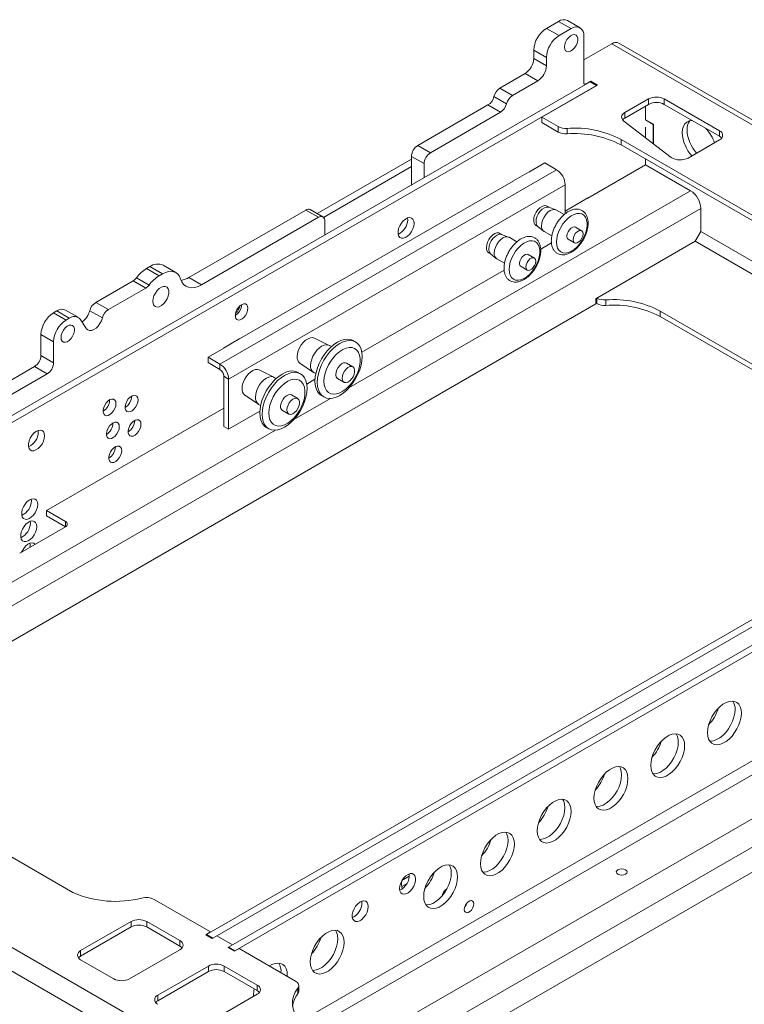
# Model space of a CAD drawing. Units: millimetres. Extents: x 43 to 3204, y 173 to 2402.
# Drawn here: x 2411 to 2736, y 1960 to 2402 of the extents above; entities that cross this region are included whole.
import ezdxf

# ---------------------------------------------------------------- set-up
doc = ezdxf.new("R2010")
doc.units = ezdxf.units.MM

msp = doc.modelspace()

# ---------------------------------------------------------------- linework, layer by layer
at = {"color": 0, "lineweight": 5}
for p, q in [((2647.32, 2397.917), (2652.744, 2401.048)), ((2652.744, 2401.048), (2658.401, 2397.783)), ((2662.4, 2398.179), (2656.743, 2401.445)), ((2647.32, 2397.917), (2652.977, 2394.652)), ((2652.977, 2394.652), (2658.401, 2397.783)), ((2664.057, 2394.516), (2664.057, 2373.131)), ((2676.608, 2390.989), (2664.057, 2383.744)), ((2676.608, 2390.989), (3199.867, 2088.918)), ((3203.117, 2089.24), (2679.858, 2391.311)), ((2641.663, 2388.119), (2647.32, 2384.854)), ((2641.663, 2384.386), (2641.663, 2388.119)), ((2641.663, 2384.386), (2647.32, 2381.12)), ((2647.32, 2381.12), (2647.32, 2384.854)), ((2626.46, 2371.118), (2637.774, 2377.65)), ((2637.774, 2377.65), (2643.431, 2374.384)), ((2666.885, 2373.947), (2220.348, 2116.166)), ((2632.117, 2367.853), (2643.431, 2374.384)), ((2664.764, 2372.722), (2664.057, 2373.13)), ((2667.239, 2374.151), (2664.764, 2372.722)), ((2666.885, 2373.947), (2669.714, 2372.314)), ((2670.209, 2372.436), (2667.239, 2374.151)), ((2667.239, 2373.743), (2667.239, 2374.151)), ((2669.714, 2372.314), (2223.176, 2114.533)), ((2626.46, 2371.118), (2632.117, 2367.853)), ((2645.283, 2358.047), (2670.209, 2372.436)), ((2669.714, 2372.151), (2669.714, 2372.314)), ((2623.773, 2367.322), (2629.43, 2364.057)), ((2693.12, 2366.232), (2682.514, 2360.109)), ((2693.12, 2363.783), (2682.514, 2357.66)), ((2693.12, 2363.783), (2693.12, 2366.232)), ((2724.94, 2351.945), (2700.191, 2366.232)), ((2700.191, 2363.783), (2700.191, 2366.232)), ((2724.94, 2349.496), (2700.191, 2363.783)), ((2589.633, 2345.368), (2621.087, 2363.526)), ((2595.29, 2342.103), (2626.744, 2360.26)), ((2621.087, 2363.526), (2626.744, 2360.26)), ((2682.514, 2357.66), (2682.514, 2360.109)), ((2691.811, 2356.884), (2691.811, 2363.027)), ((2645.283, 2358.047), (2652.564, 2353.844)), ((2645.283, 2355.598), (2645.283, 2358.047)), ((2645.283, 2355.598), (2652.564, 2351.394)), ((2682.056, 2356.331), (2703.327, 2340.036)), ((2691.74, 2356.843), (2695.233, 2354.826)), ((2695.304, 2354.867), (2691.811, 2356.884)), ((2652.564, 2351.394), (2652.564, 2353.844)), ((2656.6, 2350.563), (2656.6, 2353.013)), ((2691.74, 2353.593), (2691.74, 2348.912)), ((2695.233, 2354.826), (2695.304, 2354.867)), ((2695.233, 2354.826), (2695.233, 2346.236)), ((2695.304, 2346.182), (2695.304, 2354.867)), ((2724.94, 2349.496), (2724.94, 2351.945)), ((2680.815, 2348.027), (2850.521, 2250.058)), ((2680.815, 2345.578), (2680.815, 2348.027)), ((2710.855, 2339.732), (2724.94, 2347.863)), ((2589.633, 2345.368), (2595.29, 2342.103)), ((2680.815, 2345.578), (2850.521, 2247.609)), ((2586.805, 2339.147), (2544.574, 2314.768)), ((2586.805, 2340.469), (2592.462, 2337.204)), ((2586.805, 2327.717), (2586.805, 2340.469)), ((2592.462, 2330.983), (2592.462, 2337.204)), ((2646.556, 2337.511), (2639.485, 2333.429)), ((2646.556, 2337.511), (2651.859, 2334.45)), ((2691.811, 2336.69), (2691.811, 2339.23)), ((2651.859, 2334.45), (2500.892, 2247.298)), ((2586.805, 2335.881), (2547.359, 2313.11)), ((2639.626, 2333.592), (2632.273, 2329.347)), ((2639.414, 2333.47), (2639.485, 2333.429)), ((2639.626, 2333.511), (2639.626, 2333.592)), ((2665.825, 2321.689), (2691.811, 2336.69)), ((2691.811, 2336.69), (2711.964, 2325.057)), ((2632.414, 2329.347), (2509.731, 2258.524)), ((2632.273, 2329.347), (2632.273, 2329.265)), ((2632.343, 2329.388), (2632.414, 2329.347)), ((2655.749, 2327.714), (2504.781, 2240.562)), ((2558.758, 2236.613), (2711.964, 2325.057)), ((2655.749, 2327.714), (2655.749, 2314.735)), ((2665.967, 2321.852), (2655.749, 2315.954)), ((2665.754, 2321.73), (2665.825, 2321.689)), ((2665.967, 2321.771), (2665.967, 2321.852)), ((2309.909, 2082.341), (2716.56, 2317.096)), ((2487.019, 2286.13), (2539.429, 2316.386)), ((2539.429, 2316.386), (2545.085, 2313.12)), ((2547.085, 2313.318), (2541.428, 2316.584)), ((2648.581, 2317.622), (2647.642, 2318.164)), ((2651.523, 2316.528), (2648.447, 2317.671)), ((2655.292, 2314.382), (2651.806, 2316.395)), ((2716.56, 2317.096), (2716.56, 2306.685)), ((2492.676, 2282.865), (2545.085, 2313.12)), ((2547.914, 2311.487), (2547.914, 2305.266)), ((2585.109, 2312.04), (2585.038, 2312.818)), ((2642.642, 2309.503), (2643.581, 2308.961)), ((2643.472, 2309.052), (2646, 2306.96)), ((2646.256, 2306.782), (2649.739, 2304.771)), ((2663.122, 2307.091), (2660.293, 2308.724)), ((2716.56, 2306.685), (2714.085, 2302.398)), ((2716.56, 2306.685), (2878.832, 2213.007)), ((2627.367, 2305.375), (2626.429, 2305.917)), ((2630.31, 2304.282), (2627.234, 2305.425)), ((2634.078, 2302.136), (2630.593, 2304.149)), ((2657.143, 2303.268), (2659.972, 2301.635)), ((2714.085, 2302.398), (2669.891, 2276.885)), ((2714.085, 2302.398), (2873.881, 2210.149)), ((2649.561, 2301.687), (2644.744, 2298.906)), ((2621.429, 2297.257), (2622.368, 2296.715)), ((2622.258, 2296.805), (2624.786, 2294.714)), ((2625.043, 2294.535), (2628.526, 2292.525)), ((2641.908, 2294.845), (2639.08, 2296.478)), ((2468.025, 2290.184), (2469.439, 2291.001)), ((2468.025, 2290.184), (2473.682, 2286.919)), ((2469.439, 2291.001), (2475.096, 2287.735)), ((2481.095, 2288.329), (2475.438, 2291.595)), ((2628.348, 2289.44), (2564.553, 2252.612)), ((2635.93, 2291.022), (2638.759, 2289.389)), ((2445.189, 2274.951), (2461.94, 2284.621)), ((2461.94, 2284.621), (2467.596, 2281.355)), ((2463.461, 2286.012), (2469.118, 2282.746)), ((2473.682, 2286.919), (2475.096, 2287.735)), ((2487.019, 2286.13), (2492.676, 2282.865)), ((2450.846, 2271.685), (2467.596, 2281.355)), ((2669.891, 2276.885), (2669.537, 2276.681)), ((2669.537, 2276.681), (2669.537, 2274.232)), ((2669.891, 2276.885), (2669.891, 2274.436)), ((2673.954, 2276.056), (2673.954, 2273.606)), ((2669.537, 2274.232), (2323.523, 2074.482)), ((2426.264, 2270.304), (2427.678, 2271.121)), ((2427.678, 2271.121), (2433.335, 2267.855)), ((2437.335, 2268.251), (2431.678, 2271.517)), ((2442.517, 2271.214), (2448.174, 2267.948)), ((2445.189, 2274.951), (2450.846, 2271.685)), ((2669.891, 2274.436), (2669.537, 2274.64)), ((2838.88, 2189.943), (2698.331, 2271.08)), ((2698.331, 2271.08), (2698.331, 2268.63)), ((2426.264, 2270.304), (2431.921, 2267.039)), ((2431.921, 2267.039), (2433.335, 2267.855)), ((2438.272, 2267.362), (2441.106, 2263.149)), ((2836.758, 2188.719), (2698.331, 2268.63)), ((2420.607, 2260.506), (2426.264, 2257.241)), ((2420.607, 2251.058), (2420.607, 2260.506)), ((2509.872, 2258.687), (2502.518, 2254.442)), ((2509.66, 2258.564), (2509.731, 2258.524)), ((2509.872, 2258.605), (2509.872, 2258.687)), ((2549.86, 2255.678), (2543.256, 2258.914)), ((2561.757, 2257.188), (2560.696, 2257.8)), ((2426.264, 2247.792), (2426.264, 2257.241)), ((2502.66, 2254.442), (2495.589, 2250.36)), ((2502.518, 2254.442), (2502.518, 2254.36)), ((2502.589, 2254.482), (2502.66, 2254.442)), ((2550.865, 2255.104), (2550, 2255.604)), ((2420.607, 2251.058), (2426.264, 2247.792)), ((2495.589, 2250.36), (2500.892, 2247.298)), ((2495.589, 2247.91), (2495.589, 2250.36)), ((2335.075, 2198.415), (2417.779, 2246.159)), ((2417.779, 2246.159), (2423.435, 2242.893)), ((2495.589, 2247.91), (2500.892, 2244.848)), ((2500.892, 2247.298), (2500.892, 2244.848)), ((2525.111, 2241.391), (2518.507, 2244.627)), ((2536.762, 2247.664), (2542.866, 2243.563)), ((2560.521, 2246.066), (2557.693, 2247.699)), ((2340.732, 2195.149), (2423.435, 2242.893)), ((2502.66, 2241.787), (2504.781, 2240.562)), ((2502.66, 2241.787), (2502.66, 2219.332)), ((2504.781, 2240.562), (2504.781, 2218.107)), ((2526.116, 2240.817), (2525.251, 2241.316)), ((2537.008, 2242.901), (2535.947, 2243.513)), ((2543.52, 2240.471), (2539.804, 2238.325)), ((2543.001, 2243.479), (2543.865, 2242.98)), ((2553.693, 2240.77), (2556.521, 2239.138)), ((2451.432, 2231.15), (2451.431, 2231.231)), ((2461.319, 2232.865), (2461.318, 2232.946)), ((2512.013, 2233.377), (2518.117, 2229.276)), ((2535.772, 2231.779), (2532.944, 2233.412)), ((2534.009, 2222.326), (2550.507, 2231.849)), ((2546.447, 2233.118), (2547.508, 2232.506)), ((2423.11, 2181.573), (2502.66, 2227.496)), ((2518.252, 2229.192), (2519.117, 2228.693)), ((2518.771, 2226.183), (2504.781, 2218.107)), ((2528.944, 2226.483), (2531.773, 2224.85)), ((2452.93, 2220.774), (2452.929, 2220.855)), ((2462.657, 2221.901), (2462.656, 2221.981)), ((2504.781, 2218.107), (2502.66, 2219.332)), ((2521.698, 2218.831), (2522.759, 2218.218)), ((2300.716, 2087.648), (2525.758, 2217.562)), ((2419.418, 2216.731), (2419.348, 2217.508)), ((2494.861, 1991.345), (2883.105, 2215.474)), ((2497.689, 1989.713), (2885.933, 2213.841)), ((2454.002, 2210.088), (2454.001, 2210.168)), ((2893.004, 2209.759), (2504.76, 1985.63)), ((2895.832, 2208.126), (2507.588, 1983.998)), ((2947.077, 2188.963), (2536.947, 1952.2)), ((2416.333, 2185.928), (2416.263, 2186.705)), ((2949.764, 2184.309), (2541.52, 1948.635)), ((2423.11, 2181.573), (2431.596, 2176.674)), ((2423.11, 2179.123), (2423.11, 2181.573)), ((2423.11, 2179.123), (2431.595, 2174.225)), ((2431.596, 2174.225), (2411.09, 2162.387)), ((2415.891, 2175.931), (2415.821, 2176.708)), ((2431.596, 2174.225), (2431.596, 2176.674)), ((2558.6, 1938.775), (2966.844, 2174.449)), ((2569.632, 1932.407), (2972.359, 2164.896)), ((2579.326, 1926.81), (2919.349, 2123.102)), ((2190.826, 2110.553), (2714.085, 1808.482)), ((2434.952, 2010.156), (2265.246, 2108.125)), ((2186.23, 2102.592), (2709.489, 1800.521)), ((2582.386, 2014.111), (2582.469, 2015.45)), ((2585.809, 2017.46), (2582.541, 2015.574)), ((2584.799, 2014.24), (2582.465, 2012.893)), ((2496.628, 1992.448), (2471.344, 2007.044)), ((2564.602, 2005.479), (2564.532, 2006.256)), ((2461.046, 1997.133), (2438.418, 1984.07)), ((2461.046, 1994.683), (2461.046, 1997.133)), ((2482.966, 1988.561), (2468.117, 1997.133)), ((2468.117, 1994.683), (2468.117, 1997.133)), ((2461.046, 1994.683), (2438.418, 1981.621)), ((2482.966, 1986.111), (2468.117, 1994.683)), ((2482.966, 1986.111), (2482.966, 1988.561)), ((2494.507, 1991.223), (2496.628, 1992.448)), ((2497.406, 1989.549), (2494.507, 1991.223)), ((2497.689, 1989.713), (2494.861, 1991.345)), ((2494.861, 1991.019), (2494.861, 1991.345)), ((2496.628, 1992.366), (2496.628, 1992.448)), ((2499.527, 1990.774), (2497.406, 1989.549)), ((2506.599, 1986.692), (2499.527, 1990.774)), ((2438.418, 1981.621), (2438.418, 1984.07)), ((2460.338, 1971.416), (2482.966, 1984.479)), ((2504.477, 1985.467), (2506.599, 1986.692)), ((2507.376, 1983.794), (2504.477, 1985.467)), ((2504.76, 1985.63), (2507.588, 1983.998)), ((2504.76, 1985.63), (2504.76, 1985.304)), ((2509.498, 1985.018), (2507.376, 1983.794)), ((2507.588, 1983.998), (2507.588, 1983.916)), ((2534.782, 1970.422), (2509.498, 1985.018)), ((2438.418, 1979.988), (2453.267, 1971.416)), ((2495.694, 1977.131), (2473.066, 1964.068)), ((2495.694, 1974.681), (2495.694, 1977.131)), ((2517.614, 1968.559), (2502.765, 1977.131)), ((2502.765, 1974.681), (2502.765, 1977.131)), ((2495.694, 1974.681), (2473.066, 1961.619)), ((2517.614, 1966.109), (2502.765, 1974.681)), ((2517.614, 1966.109), (2517.614, 1968.559)), ((2535.838, 1964.789), (2535.838, 1967.238)), ((2536.247, 1965.931), (2536.247, 1968.381)), ((2473.066, 1961.619), (2473.066, 1964.068)), ((2494.987, 1951.414), (2517.614, 1964.477)), ((2515.918, 1964.31), (2515.951, 1963.516))]:
    msp.add_line(p, q, dxfattribs=at)
at = {"color": 0, "lineweight": 5, "flags": 128}
for points in [[(2655.395, 2389.516), (2655.529, 2390.616), (2655.918, 2391.772), (2656.527, 2392.882), (2657.303, 2393.847), (2658.176, 2394.581), (2659.069, 2395.02), (2659.903, 2395.123), (2660.604, 2394.883), (2661.108, 2394.319), (2661.372, 2393.483), (2661.372, 2392.449), (2661.108, 2391.308), (2660.604, 2390.162), (2659.903, 2389.113), (2659.069, 2388.253), (2658.176, 2387.66), (2657.303, 2387.386), (2656.527, 2387.456), (2655.918, 2387.862), (2655.529, 2388.57), (2655.395, 2389.516)], [(2682.514, 2360.109), (2681.941, 2359.714), (2681.499, 2359.265), (2681.203, 2358.779), (2681.061, 2358.27), (2681.079, 2357.754), (2681.255, 2357.249), (2681.584, 2356.769), (2682.056, 2356.331)], [(2682.514, 2357.66), (2681.941, 2357.264), (2681.522, 2356.844)], [(2708.251, 2351.083), (2708.381, 2352.622), (2708.765, 2353.958), (2709.39, 2355.047), (2710.235, 2355.852), (2711.272, 2356.345), (2712.464, 2356.509), (2712.815, 2356.495)], [(2725.932, 2348.679), (2725.562, 2349.058), (2724.94, 2349.496)], [(2641.606, 2311.792), (2641.737, 2312.969), (2642.121, 2314.211), (2642.729, 2315.424), (2643.515, 2316.519), (2644.423, 2317.415), (2645.383, 2318.046), (2646.326, 2318.364), (2647.181, 2318.346), (2647.642, 2318.164)], [(2642.667, 2311.18), (2642.798, 2312.357), (2643.182, 2313.598), (2643.789, 2314.812), (2644.576, 2315.907), (2645.483, 2316.803), (2646.444, 2317.433), (2647.387, 2317.751), (2648.241, 2317.733), (2648.447, 2317.671)], [(2645.107, 2309.323), (2645.24, 2310.573), (2645.632, 2311.892), (2646.256, 2313.191), (2647.069, 2314.38), (2648.015, 2315.379), (2649.031, 2316.12), (2650.047, 2316.552), (2650.993, 2316.646), (2651.806, 2316.395)], [(2587.937, 2310.408), (2587.803, 2311.454), (2587.412, 2312.268), (2586.792, 2312.79), (2585.99, 2312.981), (2585.064, 2312.826), (2584.085, 2312.338), (2583.123, 2311.552), (2582.251, 2310.527), (2581.533, 2309.339), (2581.023, 2308.075), (2580.758, 2306.83), (2580.758, 2305.696), (2581.023, 2304.757), (2581.533, 2304.083), (2582.251, 2303.723), (2583.123, 2303.705), (2584.085, 2304.029), (2585.064, 2304.672), (2585.99, 2305.586), (2586.792, 2306.703), (2587.412, 2307.941), (2587.803, 2309.207), (2587.937, 2310.408)], [(2651.824, 2302.016), (2651.949, 2303.594), (2652.318, 2305.26), (2652.919, 2306.952), (2653.729, 2308.609), (2654.719, 2310.172), (2655.854, 2311.584), (2657.093, 2312.794), (2658.39, 2313.759), (2659.7, 2314.442), (2660.973, 2314.821), (2662.165, 2314.88), (2663.233, 2314.619), (2664.138, 2314.046), (2664.846, 2313.181), (2665.333, 2312.058), (2665.581, 2310.715), (2665.581, 2309.201), (2665.333, 2307.572), (2664.846, 2305.885), (2664.138, 2304.203), (2663.233, 2302.585), (2662.165, 2301.091), (2660.973, 2299.774), (2659.7, 2298.682), (2658.39, 2297.854), (2657.093, 2297.321), (2655.854, 2297.101), (2654.719, 2297.202), (2653.729, 2297.621), (2652.919, 2298.343), (2652.318, 2299.342), (2651.949, 2300.581), (2651.824, 2302.016)], [(2656.491, 2304.71), (2656.625, 2305.667), (2657.012, 2306.664), (2657.605, 2307.58), (2658.332, 2308.306), (2659.105, 2308.752), (2659.832, 2308.866), (2660.293, 2308.724)], [(2659.319, 2303.077), (2659.454, 2304.034), (2659.84, 2305.031), (2660.433, 2305.948), (2661.16, 2306.673), (2661.934, 2307.119), (2662.66, 2307.233), (2663.253, 2307.001), (2663.64, 2306.451), (2663.774, 2305.649), (2663.64, 2304.692), (2663.253, 2303.695), (2662.66, 2302.778), (2661.934, 2302.053), (2661.16, 2301.607), (2660.433, 2301.493), (2659.84, 2301.725), (2659.454, 2302.275), (2659.319, 2303.077)], [(2620.393, 2299.546), (2620.524, 2300.723), (2620.908, 2301.965), (2621.516, 2303.178), (2622.302, 2304.273), (2623.209, 2305.169), (2624.17, 2305.8), (2625.113, 2306.118), (2625.968, 2306.1), (2626.429, 2305.917)], [(2621.454, 2298.934), (2621.585, 2300.111), (2621.969, 2301.352), (2622.576, 2302.566), (2623.363, 2303.661), (2624.27, 2304.557), (2625.231, 2305.187), (2626.173, 2305.505), (2627.028, 2305.487), (2627.234, 2305.425)], [(2623.893, 2297.077), (2624.027, 2298.327), (2624.419, 2299.646), (2625.043, 2300.945), (2625.856, 2302.134), (2626.802, 2303.133), (2627.818, 2303.874), (2628.834, 2304.306), (2629.78, 2304.4), (2630.593, 2304.149)], [(2630.611, 2289.77), (2630.735, 2291.348), (2631.105, 2293.014), (2631.705, 2294.706), (2632.516, 2296.363), (2633.506, 2297.926), (2634.641, 2299.338), (2635.88, 2300.548), (2637.177, 2301.513), (2638.486, 2302.196), (2639.76, 2302.575), (2640.952, 2302.634), (2642.02, 2302.373), (2642.924, 2301.799), (2643.633, 2300.935), (2644.12, 2299.811), (2644.368, 2298.468), (2644.368, 2296.955), (2644.12, 2295.326), (2643.633, 2293.639), (2642.924, 2291.957), (2642.02, 2290.339), (2640.952, 2288.845), (2639.76, 2287.528), (2638.486, 2286.436), (2637.177, 2285.608), (2635.88, 2285.075), (2634.641, 2284.854), (2633.506, 2284.956), (2632.516, 2285.375), (2631.705, 2286.097), (2631.105, 2287.096), (2630.735, 2288.335), (2630.611, 2289.77)], [(2635.278, 2292.464), (2635.412, 2293.421), (2635.799, 2294.418), (2636.391, 2295.334), (2637.118, 2296.059), (2637.892, 2296.506), (2638.619, 2296.62), (2639.08, 2296.478)], [(2638.106, 2290.831), (2638.241, 2291.788), (2638.627, 2292.785), (2639.22, 2293.701), (2639.947, 2294.427), (2640.72, 2294.873), (2641.447, 2294.987), (2642.04, 2294.755), (2642.427, 2294.205), (2642.561, 2293.403), (2642.427, 2292.445), (2642.04, 2291.449), (2641.447, 2290.532), (2640.72, 2289.807), (2639.947, 2289.361), (2639.22, 2289.246), (2638.627, 2289.479), (2638.241, 2290.029), (2638.106, 2290.831)], [(2475.096, 2287.735), (2476.441, 2288.388), (2477.753, 2288.776), (2478.997, 2288.89), (2480.142, 2288.727), (2481.16, 2288.291), (2482.024, 2287.593), (2482.714, 2286.65), (2483.21, 2285.487)], [(2483.21, 2285.487), (2483.789, 2284.13), (2484.593, 2283.031), (2485.601, 2282.216), (2486.788, 2281.708), (2488.125, 2281.517), (2489.576, 2281.65), (2491.106, 2282.103), (2492.676, 2282.865)], [(2470.782, 2275.446), (2470.916, 2276.647), (2471.307, 2277.913), (2471.927, 2279.151), (2472.73, 2280.268), (2473.655, 2281.182), (2474.635, 2281.825), (2475.596, 2282.149), (2476.468, 2282.131), (2477.186, 2281.771), (2477.696, 2281.097), (2477.961, 2280.158), (2477.961, 2279.024), (2477.696, 2277.779), (2477.186, 2276.515), (2476.468, 2275.327), (2475.596, 2274.302), (2474.635, 2273.516), (2473.655, 2273.028), (2472.73, 2272.873), (2471.927, 2273.064), (2471.307, 2273.586), (2470.916, 2274.4), (2470.782, 2275.446)], [(2513.444, 2272.303), (2513.318, 2273.193), (2512.952, 2273.859), (2512.379, 2274.242), (2511.649, 2274.307), (2510.827, 2274.049), (2509.986, 2273.491), (2509.201, 2272.682), (2508.542, 2271.694), (2508.067, 2270.616), (2507.818, 2269.542), (2507.818, 2268.569), (2508.067, 2267.782), (2508.542, 2267.251), (2509.201, 2267.025), (2509.986, 2267.122), (2510.827, 2267.535), (2511.649, 2268.226), (2512.379, 2269.134), (2512.952, 2270.179), (2513.318, 2271.267), (2513.444, 2272.303)], [(2441.106, 2263.149), (2441.695, 2262.57), (2442.466, 2262.299), (2443.369, 2262.351), (2444.345, 2262.724), (2445.332, 2263.394), (2446.264, 2264.317), (2447.082, 2265.433), (2447.733, 2266.67), (2448.174, 2267.948)], [(2429.623, 2259.18), (2429.756, 2260.28), (2430.145, 2261.436), (2430.754, 2262.546), (2431.53, 2263.511), (2432.403, 2264.246), (2433.296, 2264.684), (2434.13, 2264.787), (2434.831, 2264.547), (2435.335, 2263.983), (2435.599, 2263.147), (2435.599, 2262.113), (2435.335, 2260.972), (2434.831, 2259.826), (2434.13, 2258.777), (2433.296, 2257.917), (2432.403, 2257.324), (2431.53, 2257.05), (2430.754, 2257.12), (2430.145, 2257.526), (2429.756, 2258.234), (2429.623, 2259.18)], [(2535.54, 2250.562), (2535.664, 2251.857), (2536.029, 2253.226), (2536.616, 2254.594), (2537.392, 2255.888), (2538.316, 2257.038), (2539.338, 2257.981), (2540.404, 2258.668), (2541.455, 2259.061), (2542.435, 2259.138), (2543.256, 2258.914)], [(2543.495, 2239.642), (2543.619, 2241.534), (2543.988, 2243.523), (2544.594, 2245.559), (2545.42, 2247.592), (2546.447, 2249.574), (2547.649, 2251.454), (2548.997, 2253.186), (2550.458, 2254.728), (2551.995, 2256.042), (2553.572, 2257.095), (2555.148, 2257.862), (2556.685, 2258.323), (2558.146, 2258.467), (2559.494, 2258.292), (2560.696, 2257.8)], [(2544.556, 2239.03), (2544.68, 2240.922), (2545.049, 2242.91), (2545.654, 2244.946), (2546.48, 2246.98), (2547.507, 2248.961), (2548.71, 2250.841), (2550.058, 2252.574), (2551.518, 2254.116), (2553.056, 2255.429), (2554.632, 2256.483), (2556.209, 2257.249), (2557.746, 2257.711), (2559.207, 2257.855), (2560.555, 2257.679), (2561.757, 2257.188), (2562.784, 2256.392), (2563.61, 2255.312), (2564.215, 2253.975), (2564.584, 2252.412), (2564.709, 2250.664), (2564.584, 2248.772), (2564.215, 2246.783), (2563.61, 2244.747), (2562.784, 2242.714), (2561.757, 2240.732), (2560.555, 2238.852), (2559.207, 2237.12), (2557.746, 2235.578), (2556.209, 2234.264), (2554.632, 2233.211), (2553.056, 2232.444), (2551.518, 2231.983), (2550.058, 2231.839), (2548.71, 2232.014), (2547.507, 2232.506), (2546.48, 2233.302), (2545.654, 2234.381), (2545.049, 2235.719), (2544.68, 2237.281), (2544.556, 2239.03)], [(2541.551, 2246.684), (2541.675, 2248.027), (2542.041, 2249.447), (2542.631, 2250.871), (2543.414, 2252.228), (2544.353, 2253.451), (2545.399, 2254.478), (2546.501, 2255.257), (2547.602, 2255.749), (2548.648, 2255.931), (2549.587, 2255.792), (2550, 2255.604)], [(2547.561, 2239.54), (2547.692, 2241.292), (2548.08, 2243.139), (2548.712, 2245.021), (2549.569, 2246.878), (2550.623, 2248.649), (2551.84, 2250.279), (2553.18, 2251.715), (2554.601, 2252.91), (2556.058, 2253.826), (2557.502, 2254.434), (2558.889, 2254.714), (2560.173, 2254.657), (2561.312, 2254.266), (2562.272, 2253.552), (2563.019, 2252.538), (2563.532, 2251.258), (2563.792, 2249.752), (2563.792, 2248.068), (2563.532, 2246.262), (2563.019, 2244.39), (2562.272, 2242.513), (2561.312, 2240.691), (2560.173, 2238.984), (2558.889, 2237.445), (2557.502, 2236.124), (2556.058, 2235.064), (2554.601, 2234.299), (2553.18, 2233.853), (2551.84, 2233.741), (2550.623, 2233.966), (2549.569, 2234.521), (2548.712, 2235.388), (2548.08, 2236.54), (2547.692, 2237.939), (2547.561, 2239.54)], [(2510.792, 2236.275), (2510.916, 2237.57), (2511.281, 2238.939), (2511.867, 2240.307), (2512.643, 2241.601), (2513.567, 2242.75), (2514.59, 2243.694), (2515.655, 2244.381), (2516.706, 2244.773), (2517.686, 2244.851), (2518.507, 2244.627)], [(2552.864, 2242.602), (2552.99, 2243.637), (2553.356, 2244.725), (2553.929, 2245.77), (2554.66, 2246.678), (2555.482, 2247.37), (2556.322, 2247.782), (2557.107, 2247.88), (2557.693, 2247.699)], [(2555.693, 2240.969), (2555.819, 2242.004), (2556.184, 2243.093), (2556.758, 2244.137), (2557.488, 2245.046), (2558.31, 2245.737), (2559.151, 2246.149), (2559.936, 2246.247), (2560.595, 2246.02), (2561.07, 2245.49), (2561.318, 2244.703), (2561.318, 2243.729), (2561.07, 2242.656), (2560.595, 2241.577), (2559.936, 2240.59), (2559.151, 2239.781), (2558.31, 2239.223), (2557.488, 2238.965), (2556.758, 2239.03), (2556.184, 2239.413), (2555.819, 2240.079), (2555.693, 2240.969)], [(2502.594, 2242.376), (2502.623, 2241.605), (2502.659, 2241.376)], [(2516.802, 2232.397), (2516.926, 2233.74), (2517.292, 2235.16), (2517.882, 2236.584), (2518.666, 2237.941), (2519.604, 2239.164), (2520.65, 2240.191), (2521.752, 2240.97), (2522.853, 2241.462), (2523.899, 2241.644), (2524.838, 2241.504), (2525.251, 2241.316)], [(2518.747, 2225.355), (2518.871, 2227.247), (2519.24, 2229.235), (2519.845, 2231.272), (2520.671, 2233.305), (2521.698, 2235.287), (2522.9, 2237.166), (2524.248, 2238.899), (2525.709, 2240.441), (2527.247, 2241.754), (2528.823, 2242.808), (2530.399, 2243.574), (2531.937, 2244.036), (2533.397, 2244.18), (2534.746, 2244.005), (2535.947, 2243.513)], [(2519.807, 2224.743), (2519.931, 2226.635), (2520.3, 2228.623), (2520.905, 2230.659), (2521.732, 2232.693), (2522.758, 2234.674), (2523.961, 2236.554), (2525.309, 2238.286), (2526.77, 2239.828), (2528.307, 2241.142), (2529.884, 2242.195), (2531.46, 2242.962), (2532.997, 2243.423), (2534.458, 2243.568), (2535.806, 2243.392), (2537.008, 2242.901), (2538.035, 2242.105), (2538.862, 2241.025), (2539.467, 2239.688), (2539.836, 2238.125), (2539.96, 2236.377), (2539.836, 2234.485), (2539.467, 2232.496), (2538.862, 2230.46), (2538.035, 2228.426), (2537.008, 2226.445), (2535.806, 2224.565), (2534.458, 2222.833), (2532.997, 2221.291), (2531.46, 2219.977), (2529.884, 2218.924), (2528.307, 2218.157), (2526.77, 2217.696), (2525.309, 2217.551), (2523.961, 2217.727), (2522.758, 2218.219), (2521.732, 2219.014), (2520.905, 2220.094), (2520.3, 2221.432), (2519.931, 2222.994), (2519.807, 2224.743)], [(2522.812, 2225.253), (2522.943, 2227.005), (2523.331, 2228.852), (2523.963, 2230.734), (2524.82, 2232.59), (2525.874, 2234.362), (2527.091, 2235.992), (2528.431, 2237.427), (2529.853, 2238.622), (2531.309, 2239.539), (2532.754, 2240.147), (2534.14, 2240.427), (2535.424, 2240.37), (2536.564, 2239.979), (2537.523, 2239.265), (2538.271, 2238.251), (2538.783, 2236.971), (2539.043, 2235.465), (2539.043, 2233.781), (2538.783, 2231.974), (2538.271, 2230.103), (2537.523, 2228.226), (2536.564, 2226.404), (2535.424, 2224.697), (2534.14, 2223.158), (2532.754, 2221.837), (2531.309, 2220.777), (2529.853, 2220.012), (2528.431, 2219.566), (2527.091, 2219.454), (2525.874, 2219.679), (2524.82, 2220.234), (2523.963, 2221.101), (2523.331, 2222.253), (2522.943, 2223.652), (2522.812, 2225.253)], [(2546.447, 2233.118), (2546.447, 2233.118), (2545.42, 2233.914), (2544.594, 2234.994), (2543.988, 2236.331), (2543.619, 2237.894), (2543.495, 2239.642)], [(2454.26, 2229.518), (2454.131, 2230.43), (2453.756, 2231.113), (2453.169, 2231.505), (2452.42, 2231.572), (2451.578, 2231.307), (2450.716, 2230.735), (2449.911, 2229.906), (2449.236, 2228.894), (2448.749, 2227.789), (2448.494, 2226.688), (2448.494, 2225.69), (2448.749, 2224.883), (2449.236, 2224.34), (2449.911, 2224.108), (2450.716, 2224.208), (2451.578, 2224.631), (2452.42, 2225.339), (2453.169, 2226.27), (2453.756, 2227.341), (2454.131, 2228.456), (2454.26, 2229.518)], [(2464.147, 2231.232), (2464.019, 2232.144), (2463.644, 2232.827), (2463.056, 2233.219), (2462.307, 2233.286), (2461.465, 2233.022), (2460.603, 2232.45), (2459.799, 2231.621), (2459.123, 2230.609), (2458.636, 2229.503), (2458.381, 2228.402), (2458.381, 2227.404), (2458.636, 2226.598), (2459.123, 2226.054), (2459.799, 2225.822), (2460.603, 2225.922), (2461.465, 2226.345), (2462.307, 2227.053), (2463.056, 2227.984), (2463.644, 2229.055), (2464.019, 2230.171), (2464.147, 2231.232)], [(2528.116, 2228.315), (2528.241, 2229.35), (2528.607, 2230.438), (2529.181, 2231.483), (2529.911, 2232.391), (2530.733, 2233.082), (2531.574, 2233.495), (2532.358, 2233.592), (2532.944, 2233.412)], [(2530.944, 2226.682), (2531.07, 2227.717), (2531.436, 2228.805), (2532.009, 2229.85), (2532.739, 2230.758), (2533.561, 2231.45), (2534.402, 2231.862), (2535.187, 2231.96), (2535.846, 2231.733), (2536.321, 2231.203), (2536.569, 2230.416), (2536.569, 2229.442), (2536.321, 2228.369), (2535.846, 2227.29), (2535.187, 2226.302), (2534.402, 2225.494), (2533.561, 2224.936), (2532.739, 2224.678), (2532.009, 2224.743), (2531.436, 2225.126), (2531.07, 2225.792), (2530.944, 2226.682)], [(2521.698, 2218.831), (2521.698, 2218.831), (2520.671, 2219.627), (2519.845, 2220.707), (2519.24, 2222.044), (2518.871, 2223.606), (2518.747, 2225.355)], [(2455.758, 2219.142), (2455.63, 2220.054), (2455.255, 2220.737), (2454.667, 2221.129), (2453.918, 2221.196), (2453.076, 2220.931), (2452.214, 2220.359), (2451.41, 2219.53), (2450.734, 2218.518), (2450.247, 2217.413), (2449.992, 2216.312), (2449.992, 2215.314), (2450.247, 2214.507), (2450.734, 2213.964), (2451.41, 2213.732), (2452.214, 2213.832), (2453.076, 2214.255), (2453.918, 2214.963), (2454.667, 2215.894), (2455.255, 2216.965), (2455.63, 2218.08), (2455.758, 2219.142)], [(2465.486, 2220.268), (2465.357, 2221.18), (2464.982, 2221.863), (2464.394, 2222.255), (2463.646, 2222.322), (2462.803, 2222.058), (2461.941, 2221.486), (2461.137, 2220.657), (2460.461, 2219.644), (2459.974, 2218.539), (2459.72, 2217.438), (2459.72, 2216.44), (2459.974, 2215.634), (2460.461, 2215.09), (2461.137, 2214.858), (2461.941, 2214.958), (2462.803, 2215.381), (2463.646, 2216.089), (2464.394, 2217.02), (2464.982, 2218.091), (2465.357, 2219.207), (2465.486, 2220.268)], [(2422.247, 2215.098), (2422.113, 2216.145), (2421.722, 2216.959), (2421.102, 2217.481), (2420.3, 2217.672), (2419.374, 2217.517), (2418.394, 2217.029), (2417.433, 2216.243), (2416.561, 2215.218), (2415.843, 2214.03), (2415.333, 2212.766), (2415.068, 2211.521), (2415.068, 2210.387), (2415.333, 2209.448), (2415.843, 2208.774), (2416.561, 2208.414), (2417.433, 2208.395), (2418.394, 2208.72), (2419.374, 2209.363), (2420.3, 2210.277), (2421.102, 2211.394), (2421.722, 2212.632), (2422.113, 2213.898), (2422.247, 2215.098)], [(2456.831, 2208.455), (2456.702, 2209.367), (2456.327, 2210.05), (2455.739, 2210.442), (2454.991, 2210.509), (2454.148, 2210.245), (2453.286, 2209.673), (2452.482, 2208.844), (2451.806, 2207.832), (2451.32, 2206.726), (2451.065, 2205.625), (2451.065, 2204.627), (2451.32, 2203.821), (2451.806, 2203.277), (2452.482, 2203.045), (2453.286, 2203.145), (2454.148, 2203.568), (2454.991, 2204.276), (2455.739, 2205.207), (2456.327, 2206.278), (2456.702, 2207.394), (2456.831, 2208.455)], [(2419.161, 2184.295), (2419.028, 2185.341), (2418.636, 2186.156), (2418.017, 2186.677), (2417.214, 2186.868), (2416.289, 2186.714), (2415.309, 2186.226), (2414.348, 2185.44), (2413.476, 2184.415), (2412.758, 2183.226), (2412.248, 2181.963), (2411.983, 2180.718), (2411.983, 2179.584), (2412.248, 2178.644), (2412.758, 2177.97), (2413.476, 2177.61), (2414.348, 2177.592), (2415.309, 2177.916), (2416.289, 2178.559), (2417.214, 2179.473), (2418.017, 2180.591), (2418.636, 2181.828), (2419.028, 2183.094), (2419.161, 2184.295)], [(2418.719, 2174.298), (2418.586, 2175.344), (2418.194, 2176.159), (2417.575, 2176.681), (2416.772, 2176.871), (2415.847, 2176.717), (2414.867, 2176.229), (2413.905, 2175.443), (2413.033, 2174.418), (2412.316, 2173.229), (2411.805, 2171.966), (2411.54, 2170.721), (2411.54, 2169.587), (2411.805, 2168.647), (2412.316, 2167.973), (2413.033, 2167.613), (2413.905, 2167.595), (2414.867, 2167.919), (2415.847, 2168.562), (2416.772, 2169.476), (2417.575, 2170.594), (2418.194, 2171.831), (2418.586, 2173.097), (2418.719, 2174.298)], [(2418.002, 2166.377), (2417.427, 2166.842), (2416.625, 2167.033), (2415.699, 2166.878), (2414.72, 2166.39), (2413.758, 2165.604), (2412.886, 2164.579), (2412.168, 2163.391), (2411.93, 2162.872)], [(2415.634, 2165.011), (2415.743, 2166.092), (2415.673, 2166.869)], [(2734.768, 2090.649), (2734.638, 2092.187), (2734.254, 2093.524), (2733.629, 2094.613), (2732.784, 2095.418), (2731.747, 2095.91), (2730.555, 2096.075), (2729.247, 2095.905), (2727.868, 2095.406), (2726.465, 2094.597), (2725.086, 2093.503), (2723.778, 2092.163), (2722.585, 2090.621), (2721.549, 2088.932), (2720.703, 2087.151), (2720.078, 2085.34), (2719.694, 2083.56), (2719.565, 2081.873), (2719.694, 2080.335), (2720.078, 2078.998), (2720.703, 2077.909), (2721.549, 2077.105), (2722.585, 2076.612), (2723.778, 2076.447), (2725.086, 2076.617), (2726.465, 2077.116), (2727.868, 2077.926), (2729.247, 2079.019), (2730.555, 2080.359), (2731.747, 2081.901), (2732.784, 2083.59), (2733.629, 2085.371), (2734.254, 2087.182), (2734.638, 2088.962), (2734.768, 2090.649)], [(2720.567, 2078.095), (2720.95, 2078.08), (2722.258, 2078.25), (2723.637, 2078.749), (2725.039, 2079.558), (2726.418, 2080.652), (2727.726, 2081.992), (2728.919, 2083.533), (2729.955, 2085.223), (2730.801, 2087.004), (2731.426, 2088.815), (2731.81, 2090.594), (2731.939, 2092.282)], [(2709.312, 2075.954), (2709.182, 2077.492), (2708.799, 2078.828), (2708.173, 2079.918), (2707.328, 2080.722), (2706.291, 2081.215), (2705.099, 2081.379), (2703.791, 2081.209), (2702.412, 2080.711), (2701.009, 2079.901), (2699.63, 2078.808), (2698.322, 2077.467), (2697.13, 2075.926), (2696.093, 2074.236), (2695.248, 2072.456), (2694.622, 2070.645), (2694.238, 2068.865), (2694.109, 2067.178), (2694.238, 2065.639), (2694.622, 2064.303), (2695.248, 2063.214), (2696.093, 2062.409), (2697.13, 2061.916), (2698.322, 2061.752), (2699.63, 2061.922), (2701.009, 2062.42), (2702.412, 2063.23), (2703.791, 2064.324), (2705.099, 2065.664), (2706.291, 2067.205), (2707.328, 2068.895), (2708.173, 2070.676), (2708.799, 2072.487), (2709.182, 2074.266), (2709.312, 2075.954)], [(2695.111, 2063.4), (2695.494, 2063.385), (2696.802, 2063.555), (2698.181, 2064.053), (2699.583, 2064.863), (2700.962, 2065.957), (2702.27, 2067.297), (2703.463, 2068.838), (2704.5, 2070.528), (2705.345, 2072.309), (2705.97, 2074.119), (2706.354, 2075.899), (2706.483, 2077.587)], [(2668.653, 2052.482), (2668.783, 2050.944), (2669.167, 2049.608), (2669.792, 2048.519), (2670.637, 2047.714), (2671.674, 2047.221), (2672.866, 2047.057), (2674.174, 2047.227), (2675.553, 2047.725), (2676.956, 2048.535), (2678.335, 2049.629), (2679.643, 2050.969), (2680.835, 2052.51), (2681.872, 2054.2), (2682.717, 2055.98), (2683.343, 2057.791), (2683.727, 2059.571), (2683.856, 2061.259), (2683.727, 2062.797), (2683.343, 2064.133), (2682.717, 2065.222), (2681.872, 2066.027), (2680.835, 2066.52), (2679.643, 2066.684), (2678.335, 2066.514), (2676.956, 2066.016), (2675.553, 2065.206), (2674.174, 2064.112), (2672.866, 2062.772), (2671.674, 2061.231), (2670.637, 2059.541), (2669.792, 2057.76), (2669.167, 2055.949), (2668.783, 2054.17), (2668.653, 2052.482)], [(2669.655, 2048.705), (2670.038, 2048.69), (2671.346, 2048.86), (2672.725, 2049.358), (2674.128, 2050.168), (2675.506, 2051.261), (2676.814, 2052.602), (2678.007, 2054.143), (2679.044, 2055.833), (2679.889, 2057.613), (2680.514, 2059.424), (2680.898, 2061.204), (2681.028, 2062.891), (2680.898, 2064.43), (2680.514, 2065.766), (2680.026, 2066.669)], [(2643.197, 2037.787), (2643.327, 2036.249), (2643.711, 2034.912), (2644.336, 2033.823), (2645.181, 2033.019), (2646.218, 2032.526), (2647.411, 2032.361), (2648.719, 2032.531), (2650.097, 2033.03), (2651.5, 2033.84), (2652.879, 2034.933), (2654.187, 2036.273), (2655.38, 2037.815), (2656.416, 2039.504), (2657.262, 2041.285), (2657.887, 2043.096), (2658.271, 2044.876), (2658.4, 2046.563), (2658.271, 2048.101), (2657.887, 2049.438), (2657.262, 2050.527), (2656.416, 2051.331), (2655.38, 2051.824), (2654.187, 2051.989), (2652.879, 2051.819), (2651.5, 2051.32), (2650.097, 2050.51), (2648.719, 2049.417), (2647.411, 2048.077), (2646.218, 2046.535), (2645.181, 2044.846), (2644.336, 2043.065), (2643.711, 2041.254), (2643.327, 2039.474), (2643.197, 2037.787)], [(2644.199, 2034.009), (2644.582, 2033.994), (2645.89, 2034.164), (2647.269, 2034.663), (2648.672, 2035.472), (2650.051, 2036.566), (2651.359, 2037.906), (2652.551, 2039.447), (2653.588, 2041.137), (2654.433, 2042.918), (2655.058, 2044.729), (2655.442, 2046.508), (2655.572, 2048.196), (2655.442, 2049.734), (2655.058, 2051.071), (2654.57, 2051.973)], [(2617.742, 2023.091), (2617.871, 2021.553), (2618.255, 2020.217), (2618.88, 2019.128), (2619.725, 2018.323), (2620.762, 2017.83), (2621.955, 2017.666), (2623.263, 2017.836), (2624.642, 2018.334), (2626.044, 2019.144), (2627.423, 2020.238), (2628.731, 2021.578), (2629.924, 2023.119), (2630.96, 2024.809), (2631.806, 2026.59), (2632.431, 2028.401), (2632.815, 2030.18), (2632.944, 2031.868), (2632.815, 2033.406), (2632.431, 2034.742), (2631.806, 2035.831), (2630.96, 2036.636), (2629.924, 2037.129), (2628.731, 2037.293), (2627.423, 2037.123), (2626.044, 2036.625), (2624.642, 2035.815), (2623.263, 2034.722), (2621.955, 2033.381), (2620.762, 2031.84), (2619.725, 2030.15), (2618.88, 2028.37), (2618.255, 2026.559), (2617.871, 2024.779), (2617.742, 2023.091)], [(2618.65, 2019.323), (2619.126, 2019.299), (2620.434, 2019.469), (2621.813, 2019.967), (2623.216, 2020.777), (2624.595, 2021.871), (2625.903, 2023.211), (2627.095, 2024.752), (2628.132, 2026.442), (2628.977, 2028.222), (2629.603, 2030.033), (2629.986, 2031.813), (2630.116, 2033.501), (2629.986, 2035.039), (2629.603, 2036.375), (2629.114, 2037.278)], [(2592.286, 2008.396), (2592.415, 2006.858), (2592.799, 2005.522), (2593.424, 2004.432), (2594.27, 2003.628), (2595.306, 2003.135), (2596.499, 2002.971), (2597.807, 2003.141), (2599.186, 2003.639), (2600.588, 2004.449), (2601.967, 2005.542), (2603.275, 2006.883), (2604.468, 2008.424), (2605.505, 2010.114), (2606.35, 2011.894), (2606.975, 2013.705), (2607.359, 2015.485), (2607.488, 2017.173), (2607.359, 2018.711), (2606.975, 2020.047), (2606.35, 2021.136), (2605.505, 2021.941), (2604.468, 2022.434), (2603.275, 2022.598), (2601.967, 2022.428), (2600.588, 2021.93), (2599.186, 2021.12), (2597.807, 2020.026), (2596.499, 2018.686), (2595.306, 2017.145), (2594.27, 2015.455), (2593.424, 2013.674), (2592.799, 2011.863), (2592.415, 2010.084), (2592.286, 2008.396)], [(2593.195, 2004.627), (2593.67, 2004.604), (2594.978, 2004.774), (2596.357, 2005.272), (2597.76, 2006.082), (2599.139, 2007.175), (2600.447, 2008.516), (2601.64, 2010.057), (2602.676, 2011.746), (2603.521, 2013.527), (2604.147, 2015.338), (2604.531, 2017.118), (2604.66, 2018.805), (2604.531, 2020.344), (2604.147, 2021.68), (2603.658, 2022.583)], [(2682.85, 2018.363), (2683.381, 2018.822), (2683.568, 2019.363), (2683.381, 2019.905), (2682.85, 2020.363), (2682.055, 2020.67), (2681.118, 2020.778), (2680.18, 2020.67), (2679.385, 2020.363), (2678.854, 2019.905), (2678.668, 2019.363), (2678.854, 2018.822), (2679.385, 2018.363), (2680.18, 2018.057), (2681.118, 2017.949), (2682.055, 2018.057), (2682.85, 2018.363)], [(2581.432, 2011.929), (2581.565, 2010.882), (2581.957, 2010.068), (2582.576, 2009.546), (2583.379, 2009.355), (2584.304, 2009.51), (2585.284, 2009.998), (2586.245, 2010.784), (2587.117, 2011.809), (2587.835, 2012.997), (2588.346, 2014.261), (2588.61, 2015.506), (2588.61, 2016.64), (2588.346, 2017.579), (2587.835, 2018.254), (2587.117, 2018.613), (2586.245, 2018.632), (2585.284, 2018.307), (2584.304, 2017.664), (2583.379, 2016.75), (2582.576, 2015.633), (2581.957, 2014.395), (2581.565, 2013.129), (2581.432, 2011.929)], [(2582.699, 2011.8), (2582.516, 2012.573), (2582.386, 2014.111)], [(2567.431, 2003.846), (2567.297, 2004.893), (2566.906, 2005.707), (2566.286, 2006.229), (2565.484, 2006.42), (2564.558, 2006.265), (2563.579, 2005.777), (2562.617, 2004.991), (2561.745, 2003.966), (2561.027, 2002.778), (2560.517, 2001.514), (2560.252, 2000.269), (2560.252, 1999.135), (2560.517, 1998.196), (2561.027, 1997.521), (2561.745, 1997.162), (2562.617, 1997.143), (2563.579, 1997.468), (2564.558, 1998.111), (2565.484, 1999.025), (2566.286, 2000.142), (2566.906, 2001.379), (2567.297, 2002.646), (2567.431, 2003.846)], [(2610.494, 2002.577), (2610.622, 2001.813), (2610.99, 2001.288), (2611.554, 2001.067), (2612.247, 2001.176), (2612.983, 2001.601), (2613.676, 2002.292), (2614.24, 2003.165), (2614.608, 2004.114), (2614.736, 2005.026), (2614.608, 2005.79), (2614.24, 2006.314), (2613.676, 2006.535), (2612.983, 2006.426), (2612.247, 2006.001), (2611.554, 2005.31), (2610.99, 2004.438), (2610.622, 2003.488), (2610.494, 2002.577)], [(2541.374, 1979.005), (2541.503, 1977.467), (2541.887, 1976.131), (2542.513, 1975.042), (2543.358, 1974.237), (2544.395, 1973.744), (2545.587, 1973.58), (2546.895, 1973.75), (2548.274, 1974.248), (2549.677, 1975.058), (2551.056, 1976.152), (2552.364, 1977.492), (2553.556, 1979.033), (2554.593, 1980.723), (2555.438, 1982.504), (2556.063, 1984.315), (2556.447, 1986.094), (2556.577, 1987.782), (2556.447, 1989.32), (2556.063, 1990.656), (2555.438, 1991.745), (2554.593, 1992.55), (2553.556, 1993.043), (2552.364, 1993.207), (2551.056, 1993.037), (2549.677, 1992.539), (2548.274, 1991.729), (2546.895, 1990.635), (2545.587, 1989.295), (2544.395, 1987.754), (2543.358, 1986.064), (2542.513, 1984.284), (2541.887, 1982.473), (2541.503, 1980.693), (2541.374, 1979.005)], [(2542.376, 1975.228), (2542.759, 1975.213), (2544.067, 1975.383), (2545.446, 1975.881), (2546.848, 1976.691), (2548.227, 1977.785), (2549.535, 1979.125), (2550.728, 1980.666), (2551.764, 1982.356), (2552.61, 1984.136), (2553.235, 1985.947), (2553.619, 1987.727), (2553.748, 1989.415), (2553.619, 1990.953), (2553.235, 1992.289), (2552.746, 1993.192)], [(2483.958, 1985.295), (2483.588, 1985.674), (2482.966, 1986.111)], [(2438.418, 1981.621), (2437.796, 1981.183), (2437.426, 1980.805)], [(2531.107, 1972.544), (2531.121, 1973.086), (2530.992, 1974.625), (2530.608, 1975.961), (2529.982, 1977.05), (2529.137, 1977.855), (2528.1, 1978.348), (2526.908, 1978.512), (2525.6, 1978.342), (2524.221, 1977.844), (2523.055, 1977.192)], [(2516.216, 1966.916), (2516.048, 1965.998), (2515.918, 1964.31)], [(2518.606, 1965.293), (2518.236, 1965.672), (2517.614, 1966.109)], [(2540.172, 1949.413), (2538.238, 1950.94), (2536.604, 1952.58), (2535.29, 1954.313), (2534.311, 1956.119), (2533.679, 1957.975), (2533.401, 1959.86), (2533.481, 1961.751), (2533.918, 1963.626), (2534.707, 1965.463), (2535.838, 1967.238)], [(2535.838, 1967.238), (2536.081, 1967.644), (2536.217, 1968.067), (2536.242, 1968.497), (2536.157, 1968.924), (2535.963, 1969.339), (2535.665, 1969.732), (2535.268, 1970.096), (2534.782, 1970.422)], [(2473.066, 1961.619), (2472.445, 1961.181), (2472.074, 1960.803)]]:
    msp.add_lwpolyline(points, dxfattribs=at)
at = {"color": 0, "lineweight": 5}
for centre, radius, start, end in [((2655.087, 2397.777), 4.024, 65.69299, 125.61772), ((2653.945, 2387.56), 12.295, 122.60562, 177.39432), ((2659.602, 2384.295), 12.295, 122.60562, 177.39432), ((2660.609, 2395.076), 3.494, 350.78605, 129.20338), ((2678.512, 2388.332), 3.269, 65.69264, 125.61785), ((2633.219, 2384.77), 8.452, 302.60549, 357.39478), ((2638.876, 2381.504), 8.452, 302.60549, 357.39478), ((2629.863, 2365.861), 6.262, 122.91428, 166.50949), ((2617.684, 2368.783), 6.262, 302.91441, 346.50945), ((2623.341, 2365.517), 6.262, 302.91441, 346.50945), ((2635.52, 2362.596), 6.262, 122.91428, 166.50949), ((2696.656, 2359.409), 7.685, 62.60925, 117.39073), ((2696.656, 2356.959), 7.685, 62.60925, 117.39073), ((2716.388, 2352.713), 6.029, 141.88562, 183.85448), ((2656.021, 2360.414), 7.424, 242.25349, 274.47818), ((2656.021, 2357.964), 7.424, 242.25349, 274.47818), ((2660.078, 2308.608), 44.541, 62.25309, 94.47887), ((2660.078, 2306.159), 44.541, 62.25309, 94.47887), ((2724.786, 2351.843), 16.553, 182.63107, 222.28836), ((2726.908, 2353.068), 16.553, 182.63107, 222.28836), ((2705.586, 2340.766), 18.066, 18.7322, 42.57456), ((2724.165, 2349.904), 2.183, 290.7826, 69.2174), ((2592.945, 2340.19), 6.147, 122.60476, 177.39518), ((2598.602, 2336.924), 6.147, 122.60476, 177.39518), ((2707.352, 2346.344), 7.483, 237.4576, 297.91921), ((2647.305, 2327.329), 8.452, 2.60545, 57.39452), ((2706.581, 2316.642), 9.989, 2.60546, 57.39453), ((2540.6, 2314.75), 2.012, 65.69247, 125.61824), ((2546.189, 2311.766), 1.747, 350.78582, 129.20362), ((2577.645, 2312.236), 7.466, 294.9535, 358.4987), ((2644.085, 2311.535), 2.492, 174.06887, 234.62013), ((2645.264, 2310.945), 2.608, 174.83989, 226.57254), ((2647.632, 2308.935), 2.555, 171.27083, 237.41764), ((2657.977, 2304.514), 1.499, 172.47932, 236.20877), ((2622.872, 2299.289), 2.492, 174.06815, 234.61865), ((2624.051, 2298.699), 2.608, 174.83929, 226.57073), ((2626.609, 2296.775), 2.733, 173.66064, 235.02783), ((2476.294, 2276.557), 15.94, 121.25121, 143.62071), ((2472.946, 2286.172), 5.968, 65.31587, 125.99466), ((2636.764, 2292.268), 1.499, 172.47932, 236.20877), ((2459.183, 2289.163), 5.313, 301.25079, 323.62133), ((2481.951, 2273.292), 15.94, 121.25121, 143.62071), ((2482.071, 2294.227), 9.488, 278.32363, 301.43043), ((2464.84, 2285.897), 5.313, 301.25079, 323.62133), ((2673.35, 2283.465), 7.434, 242.26833, 274.65899), ((2677.576, 2231.601), 44.602, 62.26808, 94.65894), ((2430.023, 2267.838), 4.034, 65.77735, 125.53308), ((2434.11, 2273.323), 8.668, 304.76219, 345.91403), ((2448.588, 2269.696), 6.258, 122.90379, 165.96827), ((2454.245, 2266.431), 6.258, 122.90379, 165.96827), ((2504.616, 2274.133), 6.003, 301.88923, 358.11071), ((2503.373, 2274.851), 6.593, 313.51185, 346.49365), ((2673.35, 2281.016), 7.434, 242.26833, 274.65899), ((2677.576, 2229.151), 44.602, 62.26808, 94.65894), ((2432.889, 2259.947), 12.294, 122.60552, 177.39454), ((2438.546, 2256.682), 12.294, 122.60552, 177.39454), ((2435.558, 2265.149), 3.502, 39.19331, 129.40436), ((2414.466, 2251.337), 6.147, 302.60563, 357.39431), ((2538.75, 2250.208), 3.229, 173.71019, 231.99361), ((2420.123, 2248.071), 6.147, 302.60563, 357.39431), ((2496.338, 2240.178), 8.452, 2.60545, 57.39452), ((2498.822, 2241.612), 3.842, 2.60539, 57.39466), ((2544.97, 2246.3), 3.441, 173.60346, 235.08395), ((2554.813, 2242.38), 1.961, 173.5107, 235.17693), ((2514.001, 2235.921), 3.229, 173.70815, 231.99564), ((2455.191, 2233.058), 6.131, 301.01209, 358.19048), ((2520.222, 2232.013), 3.441, 173.60346, 235.08395), ((2445.304, 2231.344), 6.131, 301.01211, 358.19069), ((2530.064, 2228.093), 1.961, 173.5107, 235.17693), ((2446.802, 2220.968), 6.131, 301.01213, 358.19068), ((2456.529, 2222.094), 6.131, 301.0121, 358.19046), ((2411.955, 2216.927), 7.466, 294.95346, 358.49873), ((2447.875, 2210.281), 6.131, 301.01213, 358.19068), ((2408.869, 2186.123), 7.466, 294.95349, 358.49871), ((2408.427, 2176.126), 7.466, 294.95348, 358.49873), ((2431.131, 2175.45), 1.31, 290.78411, 69.2162), ((2725.39, 2092.567), 6.555, 357.51293, 32.19798), ((2707.101, 2097.844), 17.95, 316.49487, 343.51047), ((2699.935, 2077.871), 6.555, 357.51216, 32.19875), ((2681.645, 2083.149), 17.95, 316.49507, 343.51027), ((2656.19, 2068.454), 17.95, 316.49487, 343.51047), ((2630.733, 2053.759), 17.95, 316.49528, 343.51006), ((2605.278, 2039.063), 17.95, 316.49507, 343.51027), ((2579.822, 2024.368), 17.95, 316.49497, 343.51037), ((2578.505, 2017.782), 7.276, 294.32121, 5.68413), ((2605.13, 2008.106), 4.547, 120.46605, 172.1872), ((2597.002, 2012.814), 5.064, 318.60668, 341.39881), ((2454.055, 2054.123), 47.938, 246.51594, 284.2186), ((2467.785, 2000.099), 7.804, 62.86897, 104.51507), ((2557.139, 2005.675), 7.466, 294.95351, 358.49877), ((2606.901, 2007.1), 5.064, 318.60668, 341.39881), ((2464.581, 1990.31), 7.685, 62.60944, 117.39061), ((2464.581, 1987.86), 7.685, 62.60944, 117.39061), ((2482.191, 1986.52), 2.183, 290.78349, 69.21636), ((2528.91, 1994.977), 17.95, 316.49507, 343.51027), ((2439.193, 1982.029), 2.183, 110.78286, 249.21707), ((2499.229, 1970.307), 7.685, 62.60968, 117.39037), ((2499.229, 1967.858), 7.685, 62.60968, 117.39037), ((2521.162, 1974.822), 7.145, 354.81235, 30.94544), ((2456.803, 1978.24), 7.685, 242.60972, 297.3903), ((2516.839, 1966.518), 2.183, 290.78329, 69.21656), ((2473.841, 1962.027), 2.183, 110.78326, 249.21666), ((2544.999, 1957.607), 11.64, 141.90708, 172.34537), ((2534.353, 1965.964), 1.894, 321.646, 359.01394)]:
    msp.add_arc(centre, radius, start, end, dxfattribs=at)
for points, knots in [([(2649.519, 2302.567), (2649.527, 2302.282), (2649.547, 2301.46), (2649.777, 2300.195), (2650.283, 2298.909), (2651.021, 2297.841), (2651.95, 2297.031), (2653.064, 2296.497), (2654.275, 2296.263), (2655.554, 2296.316), (2656.888, 2296.651), (2658.257, 2297.268), (2659.622, 2298.157), (2660.94, 2299.289), (2662.168, 2300.626), (2663.272, 2302.127), (2664.224, 2303.748), (2664.998, 2305.446), (2665.572, 2307.178), (2665.929, 2308.899), (2666.05, 2310.568), (2665.921, 2312.14), (2665.531, 2313.568), (2664.88, 2314.792), (2663.996, 2315.754), (2662.934, 2316.416), (2661.758, 2316.771), (2660.504, 2316.834), (2659.191, 2316.614), (2657.833, 2316.112), (2656.46, 2315.332), (2655.118, 2314.295), (2653.849, 2313.036), (2652.69, 2311.598), (2651.673, 2310.02), (2650.823, 2308.348), (2650.164, 2306.625), (2649.719, 2304.895), (2649.538, 2303.54), (2649.523, 2302.783), (2649.519, 2302.567)], [0, 0, 0, 0, 0.0149519, 0.0431449, 0.0712513, 0.0958193, 0.1220536, 0.1473829, 0.1723941, 0.1977238, 0.2239216, 0.2510191, 0.2786519, 0.3064104, 0.3341003, 0.3617132, 0.3892901, 0.4168883, 0.4445531, 0.4723494, 0.5003369, 0.5285375, 0.5567957, 0.584614, 0.6114078, 0.6370673, 0.6621519, 0.6872604, 0.7130685, 0.7398272, 0.7672947, 0.7950521, 0.8227754, 0.8504169, 0.8780019, 0.9055841, 0.9332143, 0.960949, 0.9888522, 1, 1, 1, 1]), ([(2628.306, 2290.321), (2628.313, 2290.036), (2628.334, 2289.214), (2628.564, 2287.949), (2629.07, 2286.663), (2629.808, 2285.595), (2630.737, 2284.785), (2631.851, 2284.25), (2633.062, 2284.017), (2634.341, 2284.07), (2635.675, 2284.405), (2637.044, 2285.022), (2638.409, 2285.911), (2639.727, 2287.043), (2640.954, 2288.38), (2642.058, 2289.88), (2643.01, 2291.502), (2643.785, 2293.2), (2644.359, 2294.932), (2644.715, 2296.653), (2644.837, 2298.322), (2644.708, 2299.894), (2644.318, 2301.322), (2643.667, 2302.545), (2642.782, 2303.508), (2641.721, 2304.169), (2640.544, 2304.525), (2639.291, 2304.587), (2637.978, 2304.368), (2636.62, 2303.866), (2635.247, 2303.086), (2633.905, 2302.049), (2632.635, 2300.79), (2631.477, 2299.351), (2630.46, 2297.774), (2629.61, 2296.102), (2628.951, 2294.379), (2628.506, 2292.649), (2628.324, 2291.294), (2628.31, 2290.537), (2628.306, 2290.321)], [0, 0, 0, 0, 0.0149519, 0.0431449, 0.0712516, 0.0958192, 0.1220534, 0.1473827, 0.1723939, 0.1977245, 0.2239223, 0.2510197, 0.2786526, 0.3064102, 0.3341001, 0.361713, 0.3892899, 0.4168886, 0.4445535, 0.4723497, 0.5003373, 0.5285379, 0.5567959, 0.5846145, 0.6114083, 0.6370678, 0.6621517, 0.687261, 0.713069, 0.7398269, 0.7672944, 0.7950518, 0.8227759, 0.8504167, 0.8780017, 0.9055839, 0.9332145, 0.9609489, 0.9888523, 1, 1, 1, 1])]:
    msp.add_open_spline(points, degree=3, knots=knots, dxfattribs=at)

doc.saveas('drawing.dxf')
